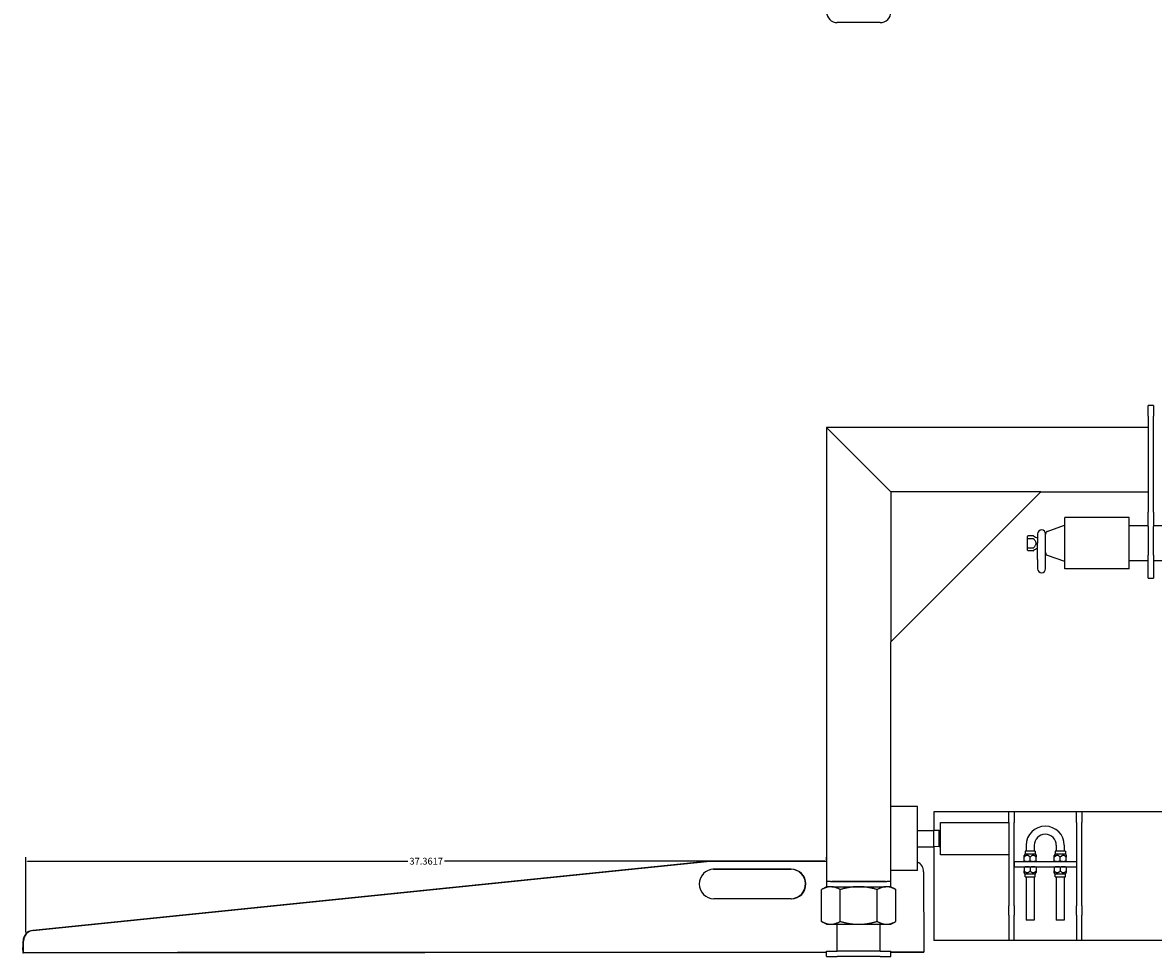
# Model space of a CAD drawing. Units: inches. Extents: x 12 to 194, y 42 to 155.
# Drawn here: x 87 to 139, y 42 to 86 of the extents above; entities that cross this region are included whole.
import ezdxf

# ---------------------------------------------------------------- set-up
doc = ezdxf.new("R2010")
doc.units = ezdxf.units.IN
doc.header["$LTSCALE"] = 10
doc.header["$MEASUREMENT"] = 0
doc.layers.add('Visible (ANSI)', color=7, linetype='Continuous', lineweight=25)
doc.styles.get("Standard").update_dxf_attribs({"font": 'tahoma.ttf'})
doc.dimstyles.get("Standard").update_dxf_attribs({"dimtxt": 0.18, "dimasz": 0.18, "dimexe": 0.18, "dimexo": 0.0625, "dimgap": 0.09, "dimtad": 0, "dimtih": 1, "dimtoh": 1, "dimdec": 4, "dimzin": 0, "dimdsep": 46, "dimtxsty": 'Standard', "dimcen": 0.09, "dimadec": 0, "dimazin": 0, "dimtfac": 1, "dimtdec": 4, "dimtofl": 0, "dimtmove": 0, "dimatfit": 3, "dimfxl": 1, "dimtolj": 1, "dimtzin": 0, "dimarcsym": 0})

# ---------------------------------------------------------------- blocks, each defined once
blk = doc.blocks.new('*D13')
at = {"color": 0, "lineweight": -2, "transparency": 16777216}
for p, q in [((86.667, 43.052), (86.667, 46.563)), ((124.029, 46.445), (124.029, 46.563)), ((86.738, 46.383), (104.495, 46.383)), ((123.958, 46.383), (106.201, 46.383))]:
    blk.add_line(p, q, dxfattribs=at)
at = {"color": 0, "transparency": 16777216}
for points in [[(86.738, 46.395), (86.738, 46.371), (86.667, 46.383)], [(123.958, 46.371), (123.958, 46.395), (124.029, 46.383)]]:
    blk.add_solid(points, dxfattribs=at)
at = {"layer": 'Defpoints', "color": 0, "transparency": 16777216}
for p in [(124.029, 46.383), (124.029, 46.383), (86.667, 42.99)]:
    blk.add_point(p, dxfattribs=at)
at = {"color": 0, "transparency": 16777216, "insert": (105.348, 46.383), "char_height": 0.3175, "attachment_point": 5}
blk.add_mtext('\\A1;37.3617', dxfattribs=at)

msp = doc.modelspace()

# ---------------------------------------------------------------- linework, layer by layer
at = {"layer": 'Visible (ANSI)'}
for p, q in [((126.5288, 85.53856), (124.5288, 85.53856)), ((139.2788, 67.65973), (139.0288, 67.65973)), ((139.0288, 67.15973), (139.0288, 67.65973)), ((139.2788, 67.65973), (139.2788, 67.15973)), ((139.0288, 67.15973), (139.0288, 62.68708)), ((139.2788, 62.68708), (139.2788, 67.15973)), ((124.0288, 66.62848), (124.2163, 66.44098)), ((124.0288, 66.62848), (124.0288, 45.44098)), ((139.0288, 66.62848), (124.0288, 66.62848)), ((124.2163, 66.44098), (124.0288, 66.62848)), ((126.8413, 63.81598), (124.2163, 66.44098)), ((124.2163, 66.44098), (126.8413, 63.81598)), ((126.8413, 63.81598), (127.0288, 63.62848)), ((127.0288, 63.62848), (126.8413, 63.81598)), ((127.0288, 56.62848), (134.0288, 63.62848)), ((134.0288, 63.62848), (127.0288, 63.62848)), ((127.0288, 63.62848), (127.0288, 56.62848)), ((134.0288, 63.62848), (139.0288, 63.62848)), ((135.1538, 60.02643), (135.1538, 62.42643)), ((138.1538, 62.42643), (135.1538, 62.42643)), ((138.1538, 60.02643), (138.1538, 62.42643)), ((139.0288, 62.00304), (139.0288, 62.68708)), ((139.2788, 62.68708), (139.2788, 62.00304)), ((134.31933, 61.78437), (135.13287, 62.06911)), ((139.0288, 62.03893), (138.1538, 62.03893)), ((139.0288, 62.00304), (139.0288, 60.67064)), ((143.6538, 62.03893), (139.2788, 62.03893)), ((139.2788, 60.67064), (139.2788, 62.00304)), ((133.4038, 61.39585), (133.4038, 61.54518)), ((133.4038, 61.05701), (133.4038, 61.39585)), ((133.66812, 61.57643), (133.43505, 61.57643)), ((133.43505, 61.44914), (133.66812, 61.44914)), ((133.87546, 61.66393), (133.87546, 61.22643)), ((133.87546, 60.47643), (133.87546, 61.22643)), ((134.25046, 61.22643), (134.25046, 61.66393)), ((134.25046, 60.47643), (134.25046, 61.22643)), ((133.4038, 60.90768), (133.4038, 61.05701)), ((133.66812, 61.00372), (133.43505, 61.00372)), ((133.66812, 60.87643), (133.43505, 60.87643)), ((133.87546, 60.47643), (133.87546, 60.03893)), ((134.25046, 60.03893), (134.25046, 60.47643)), ((134.31933, 60.66849), (135.13287, 60.38375)), ((139.0288, 60.41393), (138.1538, 60.41393)), ((139.0288, 59.6014), (139.0288, 60.67064)), ((139.2788, 60.67064), (139.2788, 59.6014)), ((143.6538, 60.41393), (139.2788, 60.41393)), ((138.1538, 60.02643), (135.1538, 60.02643)), ((139.0288, 59.6014), (139.2788, 59.6014)), ((127.0288, 45.44098), (127.0288, 56.62848)), ((128.2788, 48.94098), (127.0288, 48.94098)), ((128.2788, 45.94098), (128.2788, 48.94098)), ((132.5288, 48.68698), (129.0288, 48.68698)), ((129.0288, 48.68698), (129.0288, 47.82098)), ((132.7788, 48.68698), (132.5288, 48.68698)), ((132.5288, 48.18698), (132.5288, 48.68698)), ((135.6848, 48.68698), (132.7788, 48.68698)), ((132.7788, 48.68698), (132.7788, 48.18698)), ((135.9348, 48.68698), (135.6848, 48.68698)), ((135.6848, 48.18698), (135.6848, 48.68698)), ((182.12279, 48.68698), (135.9348, 48.68698)), ((135.9348, 48.68698), (135.9348, 48.18698)), ((129.3413, 48.18698), (132.5288, 48.18698)), ((129.3413, 46.68698), (129.3413, 48.18698)), ((132.5288, 48.18698), (132.5288, 46.68698)), ((132.5288, 48.18698), (132.5288, 44.29064)), ((132.7788, 44.29064), (132.7788, 48.18698)), ((135.6848, 48.18698), (135.6848, 44.29064)), ((135.9348, 44.29064), (135.9348, 48.18698)), ((128.2788, 47.82098), (129.0288, 47.82098)), ((129.0288, 47.05298), (129.0288, 47.82098)), ((129.2788, 47.81198), (129.0288, 47.82098)), ((129.2788, 47.06198), (129.2788, 47.81198)), ((129.2788, 47.81198), (129.3413, 47.81198)), ((128.2788, 47.05298), (129.0288, 47.05298)), ((129.2788, 47.06198), (129.0288, 47.05298)), ((129.0288, 47.05298), (129.0288, 42.68698)), ((129.2788, 47.06198), (129.3413, 47.06198)), ((133.3413, 47.12448), (133.3413, 46.84348)), ((133.7163, 47.12448), (133.7163, 46.84348)), ((134.7473, 47.12448), (134.7473, 46.84348)), ((135.1223, 47.12448), (135.1223, 46.84348)), ((132.5288, 46.68698), (129.3413, 46.68698)), ((133.28974, 46.72091), (133.24755, 46.64784)), ((133.24755, 46.3996), (133.24755, 46.57248)), ((133.76787, 46.84348), (133.28974, 46.84348)), ((133.28974, 46.84348), (133.28974, 46.72091)), ((133.28974, 46.72091), (133.76787, 46.72091)), ((133.5288, 46.3996), (133.5288, 46.57248)), ((133.76787, 46.84348), (133.76787, 46.72091)), ((133.76787, 46.72091), (133.81005, 46.64784)), ((133.81005, 46.3996), (133.81005, 46.57248)), ((134.69574, 46.72091), (134.65355, 46.64784)), ((134.65355, 46.3996), (134.65355, 46.57248)), ((135.17387, 46.84348), (134.69574, 46.84348)), ((134.69574, 46.84348), (134.69574, 46.72091)), ((134.69574, 46.72091), (135.17387, 46.72091)), ((134.9348, 46.3996), (134.9348, 46.57248)), ((135.17387, 46.84348), (135.17387, 46.72091)), ((135.17387, 46.72091), (135.21605, 46.64784)), ((135.21605, 46.3996), (135.21605, 46.57248)), ((86.98629, 43.15227), (118.57318, 46.37815)), ((118.57405, 46.37819), (86.98716, 43.15231)), ((87.0089, 43.15338), (118.59579, 46.37925)), ((118.57405, 46.37819), (118.57318, 46.37815)), ((118.57318, 46.37815), (118.57364, 46.37815)), ((118.57405, 46.37819), (118.59579, 46.37925)), ((118.59579, 46.37925), (124.0288, 46.3829)), ((118.7485, 46.00355), (122.35978, 46.00597)), ((122.36065, 46.00601), (118.74937, 46.00359)), ((118.77111, 46.00465), (122.38238, 46.00707)), ((128.2788, 45.94098), (127.0288, 45.94098)), ((132.7788, 46.37448), (132.7788, 46.12448)), ((132.7788, 46.37448), (135.6848, 46.37448)), ((132.7788, 46.12448), (135.6848, 46.12448)), ((133.24755, 46.09936), (133.24755, 45.92648)), ((133.5288, 46.09936), (133.5288, 45.92648)), ((133.81005, 46.09936), (133.81005, 45.92648)), ((134.65355, 46.09936), (134.65355, 45.92648)), ((134.9348, 46.09936), (134.9348, 45.92648)), ((135.21605, 46.09936), (135.21605, 45.92648)), ((135.6848, 46.37448), (135.6848, 46.12448)), ((124.2163, 45.44098), (124.0288, 45.44098)), ((124.0288, 45.44098), (124.0288, 45.19098)), ((124.2163, 45.44098), (126.8413, 45.44098)), ((126.7788, 45.44098), (124.2788, 45.44098)), ((127.0288, 45.44098), (126.8413, 45.44098)), ((127.0288, 45.19098), (127.0288, 45.44098)), ((128.55844, 45.88594), (128.56232, 42.13625)), ((133.28974, 45.77805), (133.24755, 45.85112)), ((133.76787, 45.77805), (133.28974, 45.77805)), ((133.28974, 45.65548), (133.28974, 45.77805)), ((133.28974, 45.65548), (133.76787, 45.65548)), ((133.3413, 45.65548), (133.3413, 43.62448)), ((133.7163, 45.65548), (133.7163, 43.62448)), ((133.76787, 45.77805), (133.81005, 45.85112)), ((133.76787, 45.65548), (133.76787, 45.77805)), ((134.69574, 45.77805), (134.65355, 45.85112)), ((135.17387, 45.77805), (134.69574, 45.77805)), ((134.69574, 45.65548), (134.69574, 45.77805)), ((134.69574, 45.65548), (135.17387, 45.65548)), ((134.7473, 45.65548), (134.7473, 43.62448)), ((135.1223, 45.65548), (135.1223, 43.62448)), ((135.17387, 45.77805), (135.21605, 45.85112)), ((135.17387, 45.65548), (135.17387, 45.77805)), ((124.0288, 45.19098), (123.79675, 45.05701)), ((123.79675, 43.57095), (123.79675, 45.05701)), ((124.2788, 45.19098), (124.0288, 45.19098)), ((124.2788, 45.19098), (126.7788, 45.19098)), ((124.66277, 43.57095), (124.66277, 45.05701)), ((126.39482, 43.57095), (126.39482, 45.05701)), ((127.0288, 45.19098), (126.7788, 45.19098)), ((127.0288, 45.19098), (127.26085, 45.05701)), ((127.26085, 43.57095), (127.26085, 45.05701)), ((122.3838, 44.63208), (118.77253, 44.62966)), ((132.5288, 43.8558), (132.5288, 44.29064)), ((132.5288, 43.8558), (132.5288, 42.68698)), ((132.7788, 44.29064), (132.7788, 43.8558)), ((132.7788, 42.68698), (132.7788, 43.8558)), ((135.6848, 43.8558), (135.6848, 44.29064)), ((135.6848, 43.8558), (135.6848, 42.68698)), ((135.9348, 44.29064), (135.9348, 43.8558)), ((135.9348, 42.68698), (135.9348, 43.8558)), ((124.0288, 43.43698), (123.79675, 43.57095)), ((124.0288, 43.43698), (124.22976, 43.43698)), ((124.22976, 43.43698), (125.5288, 43.43698)), ((124.5288, 42.18698), (124.5288, 43.43698)), ((125.5288, 43.43698), (126.82784, 43.43698)), ((126.5288, 42.18698), (126.5288, 43.43698)), ((126.82784, 43.43698), (127.0288, 43.43698)), ((127.0288, 43.43698), (127.26085, 43.57095)), ((133.7163, 43.62448), (133.3413, 43.62448)), ((135.1223, 43.62448), (134.7473, 43.62448)), ((86.52715, 42.35669), (86.5172, 42.3562)), ((86.5172, 42.3562), (86.5294, 42.1065)), ((86.52802, 42.35673), (86.52715, 42.35669)), ((86.52715, 42.35669), (86.53935, 42.10699)), ((86.53996, 42.35732), (86.52802, 42.35673)), ((86.52802, 42.35673), (86.54022, 42.10703)), ((86.5391, 42.35727), (86.53879, 42.65451)), ((86.53966, 42.65455), (86.54022, 42.10703)), ((86.56196, 42.10809), (86.56139, 42.65561)), ((189.0288, 42.68698), (129.0288, 42.68698)), ((132.7788, 42.68698), (132.5288, 42.68698)), ((135.9348, 42.68698), (135.6848, 42.68698)), ((86.5294, 42.1065), (86.53935, 42.10699)), ((92.6989, 42.11112), (86.53935, 42.10699)), ((86.53935, 42.10699), (86.54022, 42.10703)), ((86.54022, 42.10703), (124.0288, 42.13216)), ((86.54022, 42.10703), (86.56196, 42.10809)), ((124.0288, 42.13321), (86.56196, 42.10809)), ((93.81454, 42.11191), (92.6989, 42.11049)), ((92.6989, 42.11049), (92.6989, 42.11116)), ((124.0288, 42.13212), (93.74436, 42.11182)), ((124.0288, 42.18698), (124.5288, 42.18698)), ((124.0288, 41.93698), (124.0288, 42.18698)), ((124.0288, 41.93698), (124.5288, 41.93698)), ((126.5288, 42.18698), (124.5288, 42.18698)), ((126.5288, 41.93698), (124.5288, 41.93698)), ((126.5288, 42.18698), (127.0288, 42.18698)), ((126.5288, 41.93698), (127.0288, 41.93698)), ((127.0288, 41.93698), (127.0288, 42.18698)), ((128.56232, 42.13625), (127.0288, 42.13522)), ((127.0288, 42.13417), (128.54059, 42.13519)), ((128.53972, 42.13514), (127.0288, 42.13413)), ((128.54059, 42.13519), (128.53972, 42.13514)), ((128.53972, 42.13518), (128.53972, 42.13514)), ((128.54059, 42.13519), (128.56232, 42.13625))]:
    msp.add_line(p, q, dxfattribs=at)
for centre, radius, start, end in [((124.5288, 86.03856), 0.5, 180, 270), ((126.5288, 86.03856), 0.5, 270, 0), ((134.06296, 61.66393), 0.1875, 0, 180), ((133.93505, 61.85143), 0.375, 327.255864, 346.250208), ((134.32966, 61.75487), 0.03125, 109.290046, 166.250208), ((135.12255, 62.0986), 0.03125, 289.290046, 0), ((133.43505, 61.54518), 0.03125, 90, 180), ((133.66812, 61.54518), 0.03125, 48.924651, 90), ((133.93505, 61.85143), 0.375, 228.924651, 260.85662), ((133.43505, 60.90768), 0.03125, 180, 270), ((133.66812, 60.90768), 0.03125, 270, 311.075349), ((133.93505, 60.60143), 0.375, 99.14338, 131.075349), ((133.93505, 60.60143), 0.375, 13.749792, 32.744136), ((134.32966, 60.69799), 0.03125, 193.749792, 250.709954), ((135.12255, 60.35426), 0.03125, 0, 70.709954), ((134.06296, 60.03893), 0.1875, 180, 0), ((134.2318, 47.12448), 0.8905, 0, 180), ((134.2318, 47.12448), 0.5155, 0, 180)]:
    msp.add_arc(centre, radius, start, end, dxfattribs=at)
for centre, major_axis, start_param, end_param in [((118.77182, 45.31716), (0.03357, -0.68668), 3.0935961, 6.23518875), ((118.74922, 45.31605), (-0.03357, 0.68668), 6.23518875, 6.26666374), ((118.75009, 45.31609), (-0.03357, 0.68668), 6.23518875, 6.26729924), ((122.36049, 45.31847), (-0.03357, 0.68668), 3.15811422, 6.23518875), ((122.36136, 45.31852), (0.03357, -0.68668), 0.01588607, 3.0935961), ((122.38309, 45.31958), (-0.03357, 0.68668), 3.0935961, 6.23518875), ((128.06033, 45.8856), (0.02442, -0.4994), 1.52279977, 2.6385265), ((87.03689, 42.65484), (-0.02442, 0.4994), 0.05272433, 1.52279977), ((87.03776, 42.65489), (-0.02442, 0.4994), 0.05272433, 1.52279977), ((87.0595, 42.65595), (-0.02442, 0.4994), 0.05272433, 1.52279977)]:
    msp.add_ellipse(centre, major_axis=major_axis, ratio=0.99620498, start_param=start_param, end_param=end_param, dxfattribs=at)
for points, knots in [([(133.4038, 61.39585), (133.4038, 61.40407), (133.40495, 61.41386), (133.40902, 61.42718), (133.41188, 61.43341), (133.41783, 61.44126), (133.42147, 61.44466), (133.42802, 61.44812), (133.43179, 61.44914), (133.43505, 61.44914)], [0.556954746, 0.556954746, 0.556954746, 0.556954746, 0.619593416, 0.619593416, 0.663081116, 0.663081116, 0.694699728, 0.694699728, 0.719515883, 0.719515883, 0.719515883, 0.719515883]), ([(133.66812, 61.44914), (133.67138, 61.44914), (133.67515, 61.44812), (133.6817, 61.44466), (133.68534, 61.44126), (133.68812, 61.43759), (133.68839, 61.43722), (133.68865, 61.43685)], [0.7189016217, 0.7189016217, 0.7189016217, 0.7189016217, 0.7437177772, 0.7437177772, 0.7753363889, 0.7753363889, 0.7787787353, 0.7787787353, 0.7787787353, 0.7787787353]), ([(133.68865, 61.01601), (133.69636, 61.02694), (133.70407, 61.03749), (133.72127, 61.06062), (133.73323, 61.07627), (133.75392, 61.10348), (133.76675, 61.12051), (133.78397, 61.14552), (133.7921, 61.15826), (133.80236, 61.17777), (133.80664, 61.18724), (133.81262, 61.20683), (133.81422, 61.21698), (133.81422, 61.23588), (133.81262, 61.24603), (133.80664, 61.26562), (133.80236, 61.27509), (133.7921, 61.2946), (133.78397, 61.30734), (133.76675, 61.33235), (133.75392, 61.34938), (133.73323, 61.37659), (133.72127, 61.39224), (133.70407, 61.41537), (133.69636, 61.42592), (133.68865, 61.43685)], [5.34236077, 5.34236077, 5.34236077, 5.34236077, 5.43692459, 5.43692459, 5.56198963, 5.56198963, 5.69740541, 5.69740541, 5.79336631, 5.79336631, 5.86534693, 5.86534693, 5.93732755, 5.93732755, 6.00930817, 6.00930817, 6.08128879, 6.08128879, 6.17724969, 6.17724969, 6.31266547, 6.31266547, 6.4377305, 6.4377305, 6.53229433, 6.53229433, 6.53229433, 6.53229433]), ([(133.43505, 61.00372), (133.43179, 61.00372), (133.42802, 61.00474), (133.42147, 61.0082), (133.41783, 61.0116), (133.41188, 61.01945), (133.40902, 61.02568), (133.40495, 61.039), (133.4038, 61.04879), (133.4038, 61.05701)], [0.719515883, 0.719515883, 0.719515883, 0.719515883, 0.744332039, 0.744332039, 0.775950651, 0.775950651, 0.819438351, 0.819438351, 0.882077021, 0.882077021, 0.882077021, 0.882077021]), ([(133.68865, 61.01601), (133.68839, 61.01564), (133.68812, 61.01527), (133.68534, 61.0116), (133.6817, 61.0082), (133.67515, 61.00474), (133.67138, 61.00372), (133.66812, 61.00372)], [0.659024508, 0.659024508, 0.659024508, 0.659024508, 0.6624668544, 0.6624668544, 0.6940854661, 0.6940854661, 0.7189016217, 0.7189016217, 0.7189016217, 0.7189016217])]:
    msp.add_open_spline(points, degree=3, knots=knots, dxfattribs=at)
for points, weights in [([(133.24755, 46.57248), (133.24755, 46.64784), (133.24755, 46.64784)], [1, 1.07735026919, 1.07735026919]), ([(133.5288, 46.57248), (133.38818, 46.7131), (133.24755, 46.57248)], [1, 1.15470053838, 1]), ([(133.81005, 46.57248), (133.66943, 46.7131), (133.5288, 46.57248)], [1, 1.15470053838, 1]), ([(133.81005, 46.64784), (133.81005, 46.64784), (133.81005, 46.57248)], [1.07735026919, 1.07735026919, 1]), ([(134.65355, 46.57248), (134.65355, 46.64784), (134.65355, 46.64784)], [1, 1.07735026919, 1.07735026919]), ([(134.9348, 46.57248), (134.79418, 46.7131), (134.65355, 46.57248)], [1, 1.15470053838, 1]), ([(135.21605, 46.57248), (135.07543, 46.7131), (134.9348, 46.57248)], [1, 1.15470053838, 1]), ([(135.21605, 46.64784), (135.21605, 46.64784), (135.21605, 46.57248)], [1.07735026919, 1.07735026919, 1]), ([(133.24755, 46.3996), (133.32291, 46.37448), (133.38818, 46.37448)], [1, 1.0379548493, 1]), ([(133.24755, 46.37448), (133.24755, 46.37448), (133.24755, 46.3996)], [1, 1.0379548493, 1]), ([(133.24755, 46.09936), (133.24755, 46.12448), (133.24755, 46.12448)], [1, 1.0379548493, 1]), ([(133.38818, 46.12448), (133.32291, 46.12448), (133.24755, 46.09936)], [1, 1.0379548493, 1]), ([(133.24755, 45.92648), (133.38818, 45.78585), (133.5288, 45.92648)], [1, 1.15470053838, 1]), ([(133.24755, 45.85112), (133.24755, 45.85112), (133.24755, 45.92648)], [1.07735026919, 1.07735026919, 1]), ([(133.38818, 46.37448), (133.45344, 46.37448), (133.5288, 46.3996)], [1, 1.0379548493, 1]), ([(133.5288, 46.09936), (133.45344, 46.12448), (133.38818, 46.12448)], [1, 1.0379548493, 1]), ([(133.5288, 46.3996), (133.60416, 46.37448), (133.66943, 46.37448)], [1, 1.0379548493, 1]), ([(133.66943, 46.12448), (133.60416, 46.12448), (133.5288, 46.09936)], [1, 1.0379548493, 1]), ([(133.5288, 45.92648), (133.66943, 45.78585), (133.81005, 45.92648)], [1, 1.15470053838, 1]), ([(133.66943, 46.37448), (133.73469, 46.37448), (133.81005, 46.3996)], [1, 1.0379548493, 1]), ([(133.81005, 46.09936), (133.73469, 46.12448), (133.66943, 46.12448)], [1, 1.0379548493, 1]), ([(133.81005, 46.3996), (133.81005, 46.37448), (133.81005, 46.37448)], [1, 1.0379548493, 1]), ([(133.81005, 46.12448), (133.81005, 46.12448), (133.81005, 46.09936)], [1, 1.0379548493, 1]), ([(133.81005, 45.92648), (133.81005, 45.85112), (133.81005, 45.85112)], [1, 1.07735026919, 1.07735026919]), ([(134.65355, 46.3996), (134.72891, 46.37448), (134.79418, 46.37448)], [1, 1.0379548493, 1]), ([(134.65355, 46.37448), (134.65355, 46.37448), (134.65355, 46.3996)], [1, 1.0379548493, 1]), ([(134.65355, 46.09936), (134.65355, 46.12448), (134.65355, 46.12448)], [1, 1.0379548493, 1]), ([(134.79418, 46.12448), (134.72891, 46.12448), (134.65355, 46.09936)], [1, 1.0379548493, 1]), ([(134.65355, 45.92648), (134.79418, 45.78585), (134.9348, 45.92648)], [1, 1.15470053838, 1]), ([(134.65355, 45.85112), (134.65355, 45.85112), (134.65355, 45.92648)], [1.07735026919, 1.07735026919, 1]), ([(134.79418, 46.37448), (134.85944, 46.37448), (134.9348, 46.3996)], [1, 1.0379548493, 1]), ([(134.9348, 46.09936), (134.85944, 46.12448), (134.79418, 46.12448)], [1, 1.0379548493, 1]), ([(134.9348, 46.3996), (135.01016, 46.37448), (135.07543, 46.37448)], [1, 1.0379548493, 1]), ([(135.07543, 46.12448), (135.01016, 46.12448), (134.9348, 46.09936)], [1, 1.0379548493, 1]), ([(134.9348, 45.92648), (135.07543, 45.78585), (135.21605, 45.92648)], [1, 1.15470053838, 1]), ([(135.07543, 46.37448), (135.14069, 46.37448), (135.21605, 46.3996)], [1, 1.0379548493, 1]), ([(135.21605, 46.09936), (135.14069, 46.12448), (135.07543, 46.12448)], [1, 1.0379548493, 1]), ([(135.21605, 46.3996), (135.21605, 46.37448), (135.21605, 46.37448)], [1, 1.0379548493, 1]), ([(135.21605, 46.12448), (135.21605, 46.12448), (135.21605, 46.09936)], [1, 1.0379548493, 1]), ([(135.21605, 45.92648), (135.21605, 45.85112), (135.21605, 45.85112)], [1, 1.07735026919, 1.07735026919]), ([(124.22976, 45.19098), (124.0288, 45.19098), (123.79675, 45.05701)], [1, 1.0379548493, 1]), ([(124.66277, 45.05701), (124.43072, 45.19098), (124.22976, 45.19098)], [1, 1.0379548493, 1]), ([(125.5288, 45.19098), (125.12687, 45.19098), (124.66277, 45.05701)], [1, 1.0379548493, 1]), ([(126.39482, 45.05701), (125.93072, 45.19098), (125.5288, 45.19098)], [1, 1.0379548493, 1]), ([(126.82784, 45.19098), (126.62687, 45.19098), (126.39482, 45.05701)], [1, 1.0379548493, 1]), ([(127.26085, 45.05701), (127.0288, 45.19098), (126.82784, 45.19098)], [1, 1.0379548493, 1]), ([(123.79675, 43.57095), (124.0288, 43.43698), (124.22976, 43.43698)], [1, 1.0379548493, 1]), ([(124.22976, 43.43698), (124.43072, 43.43698), (124.66277, 43.57095)], [1, 1.0379548493, 1]), ([(124.66277, 43.57095), (125.12687, 43.43698), (125.5288, 43.43698)], [1, 1.0379548493, 1]), ([(125.5288, 43.43698), (125.93072, 43.43698), (126.39482, 43.57095)], [1, 1.0379548493, 1]), ([(126.39482, 43.57095), (126.62687, 43.43698), (126.82784, 43.43698)], [1, 1.0379548493, 1]), ([(126.82784, 43.43698), (127.0288, 43.43698), (127.26085, 43.57095)], [1, 1.0379548493, 1])]:
    msp.add_rational_spline(points, weights, degree=2, dxfattribs=at)

# ---------------------------------------------------------------- dimensions: what is measured, and where the dimension line sits
dim = msp.add_linear_dim(base=(124.028798, 46.382896), p1=(86.667049, 42.989899), p2=(124.028798, 46.382896), dimstyle='Standard', override={"dimtxt": 0.3175, "dimasz": 0.070866})
dim.commit()
dim.dimension.update_dxf_attribs({"geometry": '*D13', "text_midpoint": (105.347924, 46.382896)})

doc.saveas('drawing.dxf')
